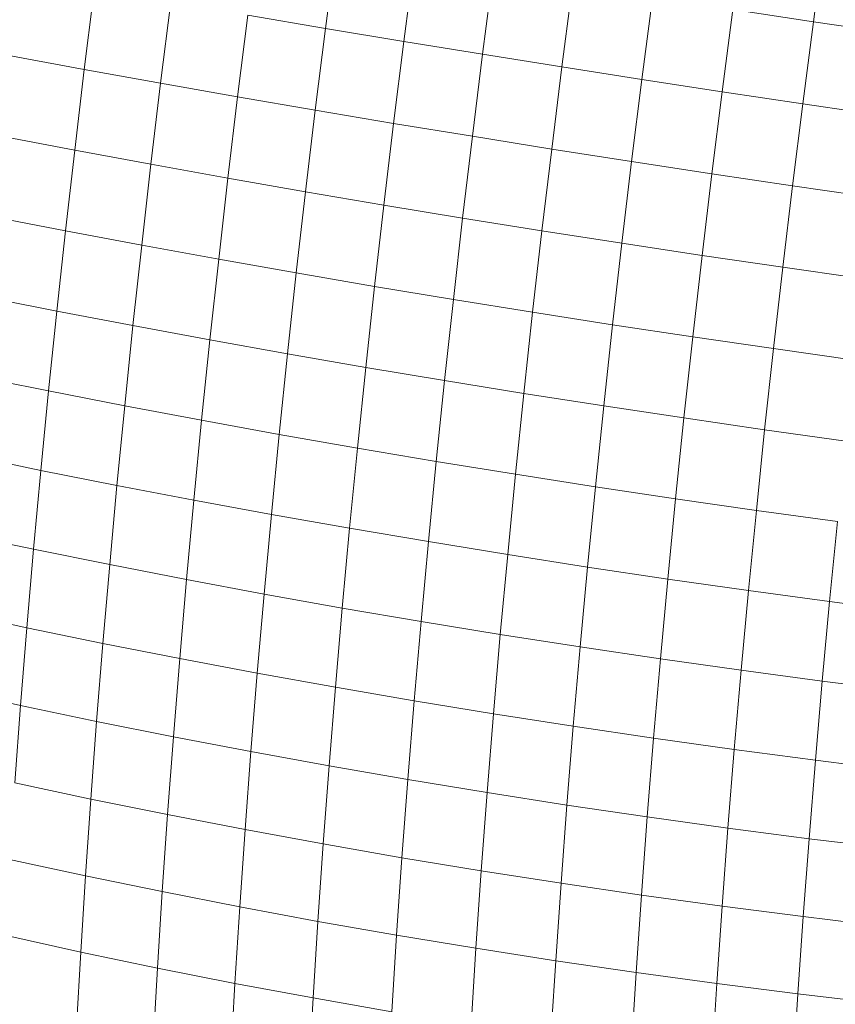
# Model space of a CAD drawing. Units: millimetres. Extents: x -4534 to 5440, y -3372 to 3880.
# Drawn here: x 3126 to 3140, y 1572 to 1588 of the extents above; entities that cross this region are included whole.
import ezdxf

# ---------------------------------------------------------------- set-up
doc = ezdxf.new("R2010")
doc.units = ezdxf.units.MM
doc.layers.add('Toestel 2D', color=7, linetype='Continuous', lineweight=20)

# ---------------------------------------------------------------- blocks, each defined once
blk = doc.blocks.new('1758_')
at = {"color": 0}
for p, q in [((235.6337, -31.3051), (235.6529, -31.1632)), ((234.7922, -31.3166), (234.8106, -31.1752)), ((234.9272, -31.3391), (234.9456, -31.1975)), ((235.0632, -31.3613), (235.0816, -31.2195)), ((234.3762, -31.3874), (234.3937, -31.2475)), ((235.2001, -31.3831), (235.2185, -31.2413)), ((235.3378, -31.4046), (235.3562, -31.2628)), ((234.5078, -31.4112), (234.5253, -31.2708)), ((235.4762, -31.4258), (235.4946, -31.2841)), ((235.6337, -31.3051), (235.4946, -31.2841)), ((234.6406, -31.4346), (234.6582, -31.2939)), ((234.7922, -31.3166), (234.6582, -31.2939)), ((234.7746, -31.4577), (234.7922, -31.3166)), ((234.9272, -31.3391), (234.7922, -31.3166)), ((235.6153, -31.4467), (235.6337, -31.3051)), ((235.7733, -31.3258), (235.6337, -31.3051)), ((234.9096, -31.4804), (234.9272, -31.3391)), ((235.0632, -31.3613), (234.9272, -31.3391)), ((234.3762, -31.3874), (234.2459, -31.3633)), ((235.0455, -31.5027), (235.0632, -31.3613)), ((235.2001, -31.3831), (235.0632, -31.3613)), ((234.3596, -31.5269), (234.3762, -31.3874)), ((234.5078, -31.4112), (234.3762, -31.3874)), ((235.1824, -31.5247), (235.2001, -31.3831)), ((235.3378, -31.4046), (235.2001, -31.3831)), ((235.3201, -31.5462), (235.3378, -31.4046)), ((235.4762, -31.4258), (235.3378, -31.4046)), ((234.4911, -31.5511), (234.5078, -31.4112)), ((234.6406, -31.4346), (234.5078, -31.4112)), ((234.6239, -31.5749), (234.6406, -31.4346)), ((234.7746, -31.4577), (234.6406, -31.4346)), ((235.4585, -31.5673), (235.4762, -31.4258)), ((235.6153, -31.4467), (235.4762, -31.4258)), ((235.5977, -31.588), (235.6153, -31.4467)), ((235.7549, -31.4671), (235.6153, -31.4467)), ((234.7578, -31.5983), (234.7746, -31.4577)), ((234.9096, -31.4804), (234.7746, -31.4577)), ((234.8928, -31.6213), (234.9096, -31.4804)), ((235.0455, -31.5027), (234.9096, -31.4804)), ((234.3596, -31.5269), (234.2293, -31.5022)), ((235.0287, -31.6437), (235.0455, -31.5027)), ((235.1824, -31.5247), (235.0455, -31.5027)), ((234.3437, -31.6658), (234.3596, -31.5269)), ((234.4911, -31.5511), (234.3596, -31.5269)), ((235.1655, -31.6658), (235.1824, -31.5247)), ((235.3201, -31.5462), (235.1824, -31.5247)), ((234.4752, -31.6906), (234.4911, -31.5511)), ((234.6239, -31.5749), (234.4911, -31.5511)), ((235.3032, -31.6873), (235.3201, -31.5462)), ((235.4585, -31.5673), (235.3201, -31.5462)), ((234.608, -31.7148), (234.6239, -31.5749)), ((234.7578, -31.5983), (234.6239, -31.5749)), ((235.4417, -31.7083), (235.4585, -31.5673)), ((235.5977, -31.588), (235.4585, -31.5673)), ((235.5808, -31.7288), (235.5977, -31.588)), ((235.7373, -31.6082), (235.5977, -31.588)), ((234.7418, -31.7385), (234.7578, -31.5983)), ((234.8928, -31.6213), (234.7578, -31.5983)), ((234.8767, -31.7616), (234.8928, -31.6213)), ((235.0287, -31.6437), (234.8928, -31.6213)), ((234.3437, -31.6658), (234.2136, -31.6406)), ((235.0127, -31.7843), (235.0287, -31.6437)), ((235.1655, -31.6658), (235.0287, -31.6437)), ((234.3287, -31.8042), (234.3437, -31.6658)), ((234.4752, -31.6906), (234.3437, -31.6658)), ((235.1495, -31.8064), (235.1655, -31.6658)), ((235.3032, -31.6873), (235.1655, -31.6658)), ((234.4601, -31.8294), (234.4752, -31.6906)), ((234.608, -31.7148), (234.4752, -31.6906)), ((235.2872, -31.8279), (235.3032, -31.6873)), ((235.4417, -31.7083), (235.3032, -31.6873)), ((235.4257, -31.8488), (235.4417, -31.7083)), ((235.5808, -31.7288), (235.4417, -31.7083)), ((234.5928, -31.854), (234.608, -31.7148)), ((234.7418, -31.7385), (234.608, -31.7148)), ((234.7266, -31.878), (234.7418, -31.7385)), ((234.8767, -31.7616), (234.7418, -31.7385)), ((235.5648, -31.8691), (235.5808, -31.7288)), ((235.7205, -31.7488), (235.5808, -31.7288)), ((234.8616, -31.9014), (234.8767, -31.7616)), ((235.0127, -31.7843), (234.8767, -31.7616)), ((234.3287, -31.8042), (234.1986, -31.7785)), ((234.9975, -31.9242), (235.0127, -31.7843)), ((235.1495, -31.8064), (235.0127, -31.7843)), ((234.3145, -31.9419), (234.3287, -31.8042)), ((234.4601, -31.8294), (234.3287, -31.8042)), ((235.1343, -31.9464), (235.1495, -31.8064)), ((235.2872, -31.8279), (235.1495, -31.8064)), ((234.4459, -31.9676), (234.4601, -31.8294)), ((234.5928, -31.854), (234.4601, -31.8294)), ((235.272, -31.9679), (235.2872, -31.8279)), ((235.4257, -31.8488), (235.2872, -31.8279)), ((234.5785, -31.9926), (234.5928, -31.854)), ((234.7266, -31.878), (234.5928, -31.854)), ((235.4105, -31.9887), (235.4257, -31.8488)), ((235.5648, -31.8691), (235.4257, -31.8488)), ((234.7123, -32.0169), (234.7266, -31.878)), ((234.8616, -31.9014), (234.7266, -31.878)), ((235.5496, -32.0089), (235.5648, -31.8691)), ((235.7046, -31.8889), (235.5648, -31.8691)), ((234.8472, -32.0406), (234.8616, -31.9014)), ((234.9975, -31.9242), (234.8616, -31.9014)), ((234.3145, -31.9419), (234.1844, -31.9157)), ((234.9831, -32.0635), (234.9975, -31.9242)), ((235.1343, -31.9464), (234.9975, -31.9242)), ((234.3011, -32.079), (234.3145, -31.9419)), ((234.4459, -31.9676), (234.3145, -31.9419)), ((235.1199, -32.0857), (235.1343, -31.9464)), ((235.272, -31.9679), (235.1343, -31.9464)), ((234.4325, -32.1051), (234.4459, -31.9676)), ((234.5785, -31.9926), (234.4459, -31.9676)), ((235.2576, -32.1072), (235.272, -31.9679)), ((235.4105, -31.9887), (235.272, -31.9679)), ((234.5651, -32.1304), (234.5785, -31.9926)), ((234.7123, -32.0169), (234.5785, -31.9926)), ((235.3961, -32.128), (235.4105, -31.9887)), ((235.5496, -32.0089), (235.4105, -31.9887)), ((234.6988, -32.1551), (234.7123, -32.0169)), ((234.8472, -32.0406), (234.7123, -32.0169)), ((235.5353, -32.148), (235.5496, -32.0089)), ((235.6894, -32.0284), (235.5496, -32.0089)), ((234.8337, -32.179), (234.8472, -32.0406)), ((234.9831, -32.0635), (234.8472, -32.0406)), ((234.3011, -32.079), (234.1711, -32.0521)), ((234.9696, -32.202), (234.9831, -32.0635)), ((235.1199, -32.0857), (234.9831, -32.0635)), ((234.2886, -32.2151), (234.3011, -32.079)), ((234.4325, -32.1051), (234.3011, -32.079)), ((235.1064, -32.2243), (235.1199, -32.0857)), ((235.2576, -32.1072), (235.1199, -32.0857)), ((234.4199, -32.2417), (234.4325, -32.1051)), ((234.5651, -32.1304), (234.4325, -32.1051)), ((235.2441, -32.2458), (235.2576, -32.1072)), ((235.3961, -32.128), (235.2576, -32.1072)), ((234.5524, -32.2675), (234.5651, -32.1304)), ((234.6988, -32.1551), (234.5651, -32.1304)), ((235.3826, -32.2665), (235.3961, -32.128)), ((235.5353, -32.148), (235.3961, -32.128)), ((235.5218, -32.2864), (235.5353, -32.148)), ((235.6751, -32.1673), (235.5353, -32.148)), ((234.6862, -32.2924), (234.6988, -32.1551)), ((234.8337, -32.179), (234.6988, -32.1551)), ((235.6616, -32.3054), (235.6751, -32.1673)), ((234.821, -32.3165), (234.8337, -32.179)), ((234.9696, -32.202), (234.8337, -32.179)), ((234.2886, -32.2151), (234.1586, -32.1878)), ((234.9569, -32.3398), (234.9696, -32.202)), ((235.1064, -32.2243), (234.9696, -32.202)), ((234.2769, -32.3504), (234.2886, -32.2151)), ((234.4199, -32.2417), (234.2886, -32.2151)), ((235.0937, -32.3621), (235.1064, -32.2243)), ((235.2441, -32.2458), (235.1064, -32.2243)), ((234.4082, -32.3775), (234.4199, -32.2417)), ((234.5524, -32.2675), (234.4199, -32.2417)), ((235.2314, -32.3836), (235.2441, -32.2458)), ((235.3826, -32.2665), (235.2441, -32.2458)), ((234.5407, -32.4036), (234.5524, -32.2675)), ((234.6862, -32.2924), (234.5524, -32.2675)), ((235.3699, -32.4042), (235.3826, -32.2665)), ((235.5218, -32.2864), (235.3826, -32.2665)), ((235.5091, -32.4239), (235.5218, -32.2864)), ((235.6616, -32.3054), (235.5218, -32.2864)), ((234.6744, -32.4288), (234.6862, -32.2924)), ((234.821, -32.3165), (234.6862, -32.2924)), ((235.649, -32.4427), (235.6616, -32.3054)), ((235.802, -32.3236), (235.6616, -32.3054)), ((234.2769, -32.3504), (234.147, -32.3225)), ((234.8092, -32.4532), (234.821, -32.3165)), ((234.9569, -32.3398), (234.821, -32.3165)), ((234.2661, -32.4848), (234.2769, -32.3504)), ((234.4082, -32.3775), (234.2769, -32.3504)), ((234.9451, -32.4766), (234.9569, -32.3398)), ((235.0937, -32.3621), (234.9569, -32.3398)), ((235.0819, -32.499), (235.0937, -32.3621)), ((235.2314, -32.3836), (235.0937, -32.3621)), ((234.3973, -32.5122), (234.4082, -32.3775)), ((234.5407, -32.4036), (234.4082, -32.3775)), ((235.2196, -32.5205), (235.2314, -32.3836)), ((235.3699, -32.4042), (235.2314, -32.3836)), ((234.5298, -32.5388), (234.5407, -32.4036)), ((234.6744, -32.4288), (234.5407, -32.4036)), ((235.3581, -32.541), (235.3699, -32.4042)), ((235.5091, -32.4239), (235.3699, -32.4042)), ((235.4973, -32.5606), (235.5091, -32.4239)), ((235.649, -32.4427), (235.5091, -32.4239)), ((234.6635, -32.5643), (234.6744, -32.4288)), ((234.8092, -32.4532), (234.6744, -32.4288)), ((234.2661, -32.4848), (234.1362, -32.4563)), ((234.7983, -32.5888), (234.8092, -32.4532)), ((234.9451, -32.4766), (234.8092, -32.4532)), ((235.6372, -32.5791), (235.649, -32.4427)), ((235.7894, -32.4606), (235.649, -32.4427)), ((234.2561, -32.618), (234.2661, -32.4848)), ((234.3973, -32.5122), (234.2661, -32.4848)), ((234.9341, -32.6124), (234.9451, -32.4766)), ((235.0819, -32.499), (234.9451, -32.4766)), ((235.0709, -32.6349), (235.0819, -32.499)), ((235.2196, -32.5205), (235.0819, -32.499)), ((234.3873, -32.646), (234.3973, -32.5122)), ((234.5298, -32.5388), (234.3973, -32.5122)), ((235.2086, -32.6564), (235.2196, -32.5205)), ((235.3581, -32.541), (235.2196, -32.5205)), ((234.5198, -32.6729), (234.5298, -32.5388)), ((234.6635, -32.5643), (234.5298, -32.5388)), ((235.3472, -32.6768), (235.3581, -32.541)), ((235.4973, -32.5606), (235.3581, -32.541)), ((234.6534, -32.6987), (234.6635, -32.5643)), ((234.7983, -32.5888), (234.6635, -32.5643)), ((235.4864, -32.6962), (235.4973, -32.5606)), ((235.6372, -32.5791), (235.4973, -32.5606)), ((234.7882, -32.7235), (234.7983, -32.5888)), ((234.9341, -32.6124), (234.7983, -32.5888)), ((235.6263, -32.7145), (235.6372, -32.5791)), ((235.7776, -32.5967), (235.6372, -32.5791)), ((234.3873, -32.646), (234.2561, -32.618)), ((234.924, -32.7472), (234.9341, -32.6124)), ((235.0709, -32.6349), (234.9341, -32.6124)), ((235.0609, -32.7698), (235.0709, -32.6349)), ((235.2086, -32.6564), (235.0709, -32.6349)), ((234.3782, -32.7786), (234.3873, -32.646)), ((234.5198, -32.6729), (234.3873, -32.646)), ((235.1986, -32.7912), (235.2086, -32.6564)), ((235.3472, -32.6768), (235.2086, -32.6564)), ((234.5106, -32.8058), (234.5198, -32.6729)), ((234.6534, -32.6987), (234.5198, -32.6729)), ((235.337, -32.8116), (235.3472, -32.6768)), ((235.4864, -32.6962), (235.3472, -32.6768)), ((235.4763, -32.8308), (235.4864, -32.6962)), ((235.6263, -32.7145), (235.4864, -32.6962)), ((234.6442, -32.832), (234.6534, -32.6987)), ((234.7882, -32.7235), (234.6534, -32.6987)), ((234.779, -32.857), (234.7882, -32.7235)), ((234.924, -32.7472), (234.7882, -32.7235)), ((235.6162, -32.8489), (235.6263, -32.7145)), ((235.7667, -32.7318), (235.6263, -32.7145)), ((234.9148, -32.8808), (234.924, -32.7472)), ((235.0609, -32.7698), (234.924, -32.7472)), ((234.3782, -32.7786), (234.247, -32.7502)), ((234.3699, -32.91), (234.3782, -32.7786)), ((234.5106, -32.8058), (234.3782, -32.7786)), ((235.0516, -32.9035), (235.0609, -32.7698)), ((235.1986, -32.7912), (235.0609, -32.7698)), ((235.1893, -32.9249), (235.1986, -32.7912)), ((235.337, -32.8116), (235.1986, -32.7912)), ((234.5023, -32.9376), (234.5106, -32.8058)), ((234.6442, -32.832), (234.5106, -32.8058)), ((235.3279, -32.9452), (235.337, -32.8116)), ((235.4763, -32.8308), (235.337, -32.8116)), ((234.6359, -32.964), (234.6442, -32.832)), ((234.779, -32.857), (234.6442, -32.832)), ((235.4671, -32.9643), (235.4763, -32.8308)), ((235.6162, -32.8489), (235.4763, -32.8308)), ((235.607, -32.9821), (235.6162, -32.8489)), ((235.7567, -32.8659), (235.6162, -32.8489)), ((234.7707, -32.9892), (234.779, -32.857)), ((234.9148, -32.8808), (234.779, -32.857)), ((234.3699, -32.91), (234.2388, -32.8811)), ((234.9065, -33.0132), (234.9148, -32.8808)), ((235.0516, -32.9035), (234.9148, -32.8808)), ((234.3625, -33.0401), (234.3699, -32.91)), ((234.5023, -32.9376), (234.3699, -32.91)), ((235.0433, -33.036), (235.0516, -32.9035)), ((235.1893, -32.9249), (235.0516, -32.9035)), ((235.181, -33.0574), (235.1893, -32.9249)), ((235.3279, -32.9452), (235.1893, -32.9249)), ((234.4949, -33.0681), (234.5023, -32.9376)), ((234.6359, -32.964), (234.5023, -32.9376)), ((235.3195, -33.0776), (235.3279, -32.9452)), ((235.4671, -32.9643), (235.3279, -32.9452)), ((234.6285, -33.0948), (234.6359, -32.964)), ((234.7707, -32.9892), (234.6359, -32.964)), ((235.4588, -33.0965), (235.4671, -32.9643)), ((235.607, -32.9821), (235.4671, -32.9643)), ((235.5987, -33.1142), (235.607, -32.9821)), ((235.7475, -32.9988), (235.607, -32.9821)), ((234.7633, -33.1202), (234.7707, -32.9892)), ((234.9065, -33.0132), (234.7707, -32.9892))]:
    blk.add_line(p, q, dxfattribs=at)
blk = doc.blocks.new('VPL-06-1758')
at = {"layer": 'Toestel 2D', "xscale": 10, "yscale": 10, "zscale": 10}
blk.add_blockref('1758_', (783.681, 1901.502), dxfattribs=at)

msp = doc.modelspace()

# ---------------------------------------------------------------- block references
msp.add_blockref('VPL-06-1758', (0, 0))

doc.saveas('drawing.dxf')
